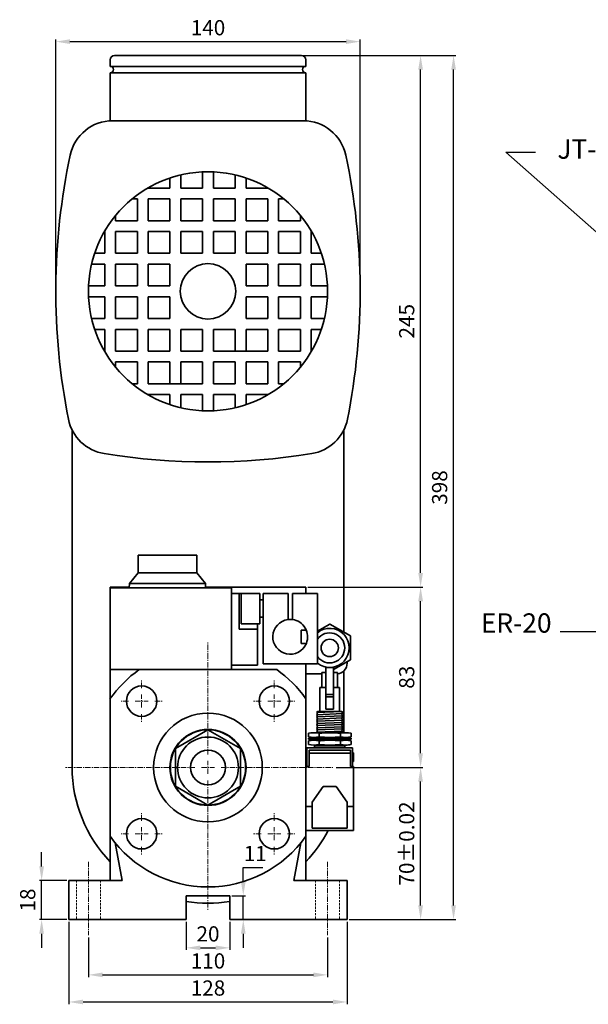
# Model space of a CAD drawing. Units: millimetres. Extents: x 5404 to 10381, y 2310 to 2834.
# Drawn here: x 9598 to 9860, y 2381 to 2834 of the extents above; entities that cross this region are included whole.
import ezdxf

# ---------------------------------------------------------------- set-up
doc = ezdxf.new("R2010")
doc.units = ezdxf.units.MM
doc.header["$MEASUREMENT"] = 0
doc.header["$PDMODE"] = 1
doc.linetypes.add('CENTERX2', pattern=[4, 2.5, -0.5, 0.5, -0.5])
doc.linetypes.add('DASHEDX2', pattern=[1.5, 1, -0.5])
doc.layers.get('Defpoints').update_dxf_attribs({"lineweight": 13})
for name, color, linetype, lineweight in [('中心', 6, 'CENTERX2', 13), ('圖層3', 7, 'Continuous', 13), ('外觀', 7, 'Continuous', 35), ('虛線', 7, 'DASHEDX2', 13)]:
    doc.layers.add(name, color=color, linetype=linetype, lineweight=lineweight)
doc.dimstyles.new('ISO-25', dxfattribs={"dimtxt": 7, "dimasz": 6.5, "dimexe": 1, "dimexo": 1, "dimgap": 2, "dimtad": 1, "dimtoh": 1, "dimdsep": 46, "dimtxsty": 'Standard', "dimcen": -3, "dimadec": 0, "dimazin": 0, "dimtfac": 1, "dimtmove": 0, "dimatfit": 3, "dimfxl": 1, "dimarcsym": 0})

# ---------------------------------------------------------------- blocks, each defined once
blk = doc.blocks.new('*D41')
at = {"layer": 'Defpoints', "color": 0, "transparency": 16777216}
for p in [(9754.9, 2823.42), (9614.9, 2710.5), (9754.9, 2708.55)]:
    blk.add_point(p, dxfattribs=at)
at = {"layer": '圖層3', "color": 0, "lineweight": -2, "transparency": 16777216}
for p, q in [((9614.9, 2711.5), (9614.9, 2824.42)), ((9621.4, 2823.42), (9748.4, 2823.42)), ((9754.9, 2709.55), (9754.9, 2824.42))]:
    blk.add_line(p, q, dxfattribs=at)
at = {"layer": '圖層3', "color": 0, "transparency": 16777216}
for points in [[(9621.4, 2824.5), (9621.4, 2822.34), (9614.9, 2823.42)], [(9748.4, 2824.5), (9748.4, 2822.34), (9754.9, 2823.42)]]:
    blk.add_solid(points, dxfattribs=at)
at = {"layer": '圖層3', "color": 0, "transparency": 16777216, "insert": (9684.9, 2828.92), "char_height": 7, "attachment_point": 5}
blk.add_mtext('140', dxfattribs=at)
blk = doc.blocks.new('*D42')
at = {"layer": 'Defpoints', "color": 0, "transparency": 16777216}
for p in [(9727.9, 2817.05), (9782.72, 2817.05), (9729.9, 2572.5)]:
    blk.add_point(p, dxfattribs=at)
at = {"layer": '圖層3', "color": 0, "lineweight": -2, "transparency": 16777216}
for p, q in [((9728.9, 2817.05), (9783.72, 2817.05)), ((9782.72, 2579), (9782.72, 2810.55)), ((9730.9, 2572.5), (9783.72, 2572.5))]:
    blk.add_line(p, q, dxfattribs=at)
at = {"layer": '圖層3', "color": 0, "transparency": 16777216}
for points in [[(9781.64, 2810.55), (9783.8, 2810.55), (9782.72, 2817.05)], [(9781.64, 2579), (9783.8, 2579), (9782.72, 2572.5)]]:
    blk.add_solid(points, dxfattribs=at)
at = {"layer": '圖層3', "color": 0, "transparency": 16777216, "insert": (9777.22, 2694.78), "char_height": 7, "attachment_point": 5, "rotation": 90}
blk.add_mtext('245', dxfattribs=at)
blk = doc.blocks.new('*D43')
at = {"layer": 'Defpoints', "color": 0, "transparency": 16777216}
for p in [(9629.9, 2412.31), (9739.9, 2412.31), (9739.9, 2394.08)]:
    blk.add_point(p, dxfattribs=at)
at = {"layer": '圖層3', "color": 0, "lineweight": -2, "transparency": 16777216}
for p, q in [((9629.9, 2411.31), (9629.9, 2393.08)), ((9739.9, 2411.31), (9739.9, 2393.08)), ((9636.4, 2394.08), (9733.4, 2394.08))]:
    blk.add_line(p, q, dxfattribs=at)
at = {"layer": '圖層3', "color": 0, "transparency": 16777216}
for points in [[(9636.4, 2395.17), (9636.4, 2393), (9629.9, 2394.08)], [(9733.4, 2395.17), (9733.4, 2393), (9739.9, 2394.08)]]:
    blk.add_solid(points, dxfattribs=at)
at = {"layer": '圖層3', "color": 0, "transparency": 16777216, "insert": (9684.9, 2399.58), "char_height": 7, "attachment_point": 5}
blk.add_mtext('110', dxfattribs=at)
blk = doc.blocks.new('*D44')
at = {"layer": 'Defpoints', "color": 0, "transparency": 16777216}
for p in [(9620.9, 2419.5), (9748.9, 2419.5), (9748.9, 2381.61)]:
    blk.add_point(p, dxfattribs=at)
at = {"layer": '圖層3', "color": 0, "lineweight": -2, "transparency": 16777216}
for p, q in [((9620.9, 2418.5), (9620.9, 2380.61)), ((9748.9, 2418.5), (9748.9, 2380.61)), ((9627.4, 2381.61), (9742.4, 2381.61))]:
    blk.add_line(p, q, dxfattribs=at)
at = {"layer": '圖層3', "color": 0, "transparency": 16777216}
for points in [[(9627.4, 2382.7), (9627.4, 2380.53), (9620.9, 2381.61)], [(9742.4, 2382.7), (9742.4, 2380.53), (9748.9, 2381.61)]]:
    blk.add_solid(points, dxfattribs=at)
at = {"layer": '圖層3', "color": 0, "transparency": 16777216, "insert": (9684.9, 2387.11), "char_height": 7, "attachment_point": 5}
blk.add_mtext('128', dxfattribs=at)
blk = doc.blocks.new('*D45')
at = {"layer": 'Defpoints', "color": 0, "transparency": 16777216}
for p in [(9674.9, 2419.5), (9694.9, 2419.5), (9694.9, 2406.52)]:
    blk.add_point(p, dxfattribs=at)
at = {"layer": '圖層3', "color": 0, "lineweight": -2, "transparency": 16777216}
for p, q in [((9674.9, 2418.5), (9674.9, 2405.52)), ((9694.9, 2418.5), (9694.9, 2405.52)), ((9681.4, 2406.52), (9688.4, 2406.52))]:
    blk.add_line(p, q, dxfattribs=at)
at = {"layer": '圖層3', "color": 0, "transparency": 16777216}
for points in [[(9681.4, 2407.6), (9681.4, 2405.43), (9674.9, 2406.52)], [(9688.4, 2407.6), (9688.4, 2405.43), (9694.9, 2406.52)]]:
    blk.add_solid(points, dxfattribs=at)
at = {"layer": '圖層3', "color": 0, "transparency": 16777216, "insert": (9684.9, 2412.02), "char_height": 7, "attachment_point": 5}
blk.add_mtext('20', dxfattribs=at)
blk = doc.blocks.new('*D46')
at = {"layer": 'Defpoints', "color": 0, "transparency": 16777216}
for p in [(9729.9, 2572.5), (9782.72, 2572.5), (9742.9, 2489.5)]:
    blk.add_point(p, dxfattribs=at)
at = {"layer": '圖層3', "color": 0, "lineweight": -2, "transparency": 16777216}
for p, q in [((9730.9, 2572.5), (9783.72, 2572.5)), ((9782.72, 2496), (9782.72, 2566)), ((9743.9, 2489.5), (9783.72, 2489.5))]:
    blk.add_line(p, q, dxfattribs=at)
at = {"layer": '圖層3', "color": 0, "transparency": 16777216}
for points in [[(9781.64, 2566), (9783.8, 2566), (9782.72, 2572.5)], [(9781.64, 2496), (9783.8, 2496), (9782.72, 2489.5)]]:
    blk.add_solid(points, dxfattribs=at)
at = {"layer": '圖層3', "color": 0, "transparency": 16777216, "insert": (9777.22, 2531), "char_height": 7, "attachment_point": 5, "rotation": 90}
blk.add_mtext('83', dxfattribs=at)
blk = doc.blocks.new('*D47')
at = {"layer": 'Defpoints', "color": 0, "transparency": 16777216}
for p in [(9608.36, 2437.5), (9620.9, 2437.5), (9620.9, 2419.5)]:
    blk.add_point(p, dxfattribs=at)
at = {"layer": '圖層3', "color": 0, "lineweight": -2, "transparency": 16777216}
for p, q in [((9608.36, 2444), (9608.36, 2450.5)), ((9619.9, 2437.5), (9607.36, 2437.5)), ((9608.36, 2419.5), (9608.36, 2437.5)), ((9619.9, 2419.5), (9607.36, 2419.5)), ((9608.36, 2413), (9608.36, 2406.5))]:
    blk.add_line(p, q, dxfattribs=at)
at = {"layer": '圖層3', "color": 0, "transparency": 16777216}
for points in [[(9607.27, 2444), (9609.44, 2444), (9608.36, 2437.5)], [(9607.27, 2413), (9609.44, 2413), (9608.36, 2419.5)]]:
    blk.add_solid(points, dxfattribs=at)
at = {"layer": '圖層3', "color": 0, "transparency": 16777216, "insert": (9602.86, 2428.5), "char_height": 7, "attachment_point": 5, "rotation": 90}
blk.add_mtext('18', dxfattribs=at)
blk = doc.blocks.new('*D48')
at = {"layer": 'Defpoints', "color": 0, "transparency": 16777216}
for p in [(9742.9, 2489.5), (9782.72, 2489.5), (9748.9, 2419.5)]:
    blk.add_point(p, dxfattribs=at)
at = {"layer": '圖層3', "color": 0, "lineweight": -2, "transparency": 16777216}
for p, q in [((9743.9, 2489.5), (9783.72, 2489.5)), ((9782.72, 2426), (9782.72, 2483)), ((9749.9, 2419.5), (9783.72, 2419.5))]:
    blk.add_line(p, q, dxfattribs=at)
at = {"layer": '圖層3', "color": 0, "transparency": 16777216}
for points in [[(9781.64, 2483), (9783.8, 2483), (9782.72, 2489.5)], [(9781.64, 2426), (9783.8, 2426), (9782.72, 2419.5)]]:
    blk.add_solid(points, dxfattribs=at)
at = {"layer": '圖層3', "color": 0, "transparency": 16777216, "insert": (9777.22, 2454.5), "char_height": 7, "attachment_point": 5, "rotation": 90}
blk.add_mtext('70%%p0.02', dxfattribs=at)
blk = doc.blocks.new('*D49')
at = {"layer": 'Defpoints', "color": 0, "transparency": 16777216}
for p in [(9694.9, 2430.5), (9701.14, 2430.5), (9694.9, 2419.5)]:
    blk.add_point(p, dxfattribs=at)
at = {"layer": '圖層3', "color": 0, "lineweight": -2, "transparency": 16777216}
for p, q in [((9701.14, 2437), (9701.14, 2443.5)), ((9701.14, 2443.5), (9710.14, 2443.5)), ((9695.9, 2430.5), (9702.14, 2430.5)), ((9701.14, 2419.5), (9701.14, 2430.5)), ((9695.9, 2419.5), (9702.14, 2419.5)), ((9701.14, 2413), (9701.14, 2406.5))]:
    blk.add_line(p, q, dxfattribs=at)
at = {"layer": '圖層3', "color": 0, "transparency": 16777216}
for points in [[(9700.05, 2437), (9702.22, 2437), (9701.14, 2430.5)], [(9700.05, 2413), (9702.22, 2413), (9701.14, 2419.5)]]:
    blk.add_solid(points, dxfattribs=at)
at = {"layer": '圖層3', "color": 0, "transparency": 16777216, "insert": (9706.64, 2449), "char_height": 7, "attachment_point": 5}
blk.add_mtext('11', dxfattribs=at)
blk = doc.blocks.new('*D50')
at = {"layer": 'Defpoints', "color": 0, "transparency": 16777216}
for p in [(9727.9, 2817.05), (9797.88, 2817.05), (9748.9, 2419.5)]:
    blk.add_point(p, dxfattribs=at)
at = {"layer": '圖層3', "color": 0, "lineweight": -2, "transparency": 16777216}
for p, q in [((9728.9, 2817.05), (9798.88, 2817.05)), ((9797.88, 2426), (9797.88, 2810.55)), ((9749.9, 2419.5), (9798.88, 2419.5))]:
    blk.add_line(p, q, dxfattribs=at)
at = {"layer": '圖層3', "color": 0, "transparency": 16777216}
for points in [[(9796.8, 2810.55), (9798.97, 2810.55), (9797.88, 2817.05)], [(9796.8, 2426), (9798.97, 2426), (9797.88, 2419.5)]]:
    blk.add_solid(points, dxfattribs=at)
at = {"layer": '圖層3', "color": 0, "transparency": 16777216, "insert": (9792.38, 2618.28), "char_height": 7, "attachment_point": 5, "rotation": 90}
blk.add_mtext('398', dxfattribs=at)

msp = doc.modelspace()

# ---------------------------------------------------------------- linework, layer by layer
at = {"layer": '中心'}
for p, q in [((9684.895, 2495.501), (9684.895, 2547.501)), ((9684.895, 2495.501), (9684.895, 2547.501)), ((9654.381, 2526.016), (9654.381, 2530.016)), ((9715.41, 2526.016), (9715.41, 2530.016)), ((9648.381, 2520.016), (9644.381, 2520.016)), ((9651.381, 2520.016), (9657.381, 2520.016)), ((9654.381, 2517.016), (9654.381, 2523.016)), ((9660.381, 2520.016), (9664.381, 2520.016)), ((9709.41, 2520.016), (9705.41, 2520.016)), ((9712.41, 2520.016), (9718.41, 2520.016)), ((9715.41, 2517.016), (9715.41, 2523.016)), ((9721.41, 2520.016), (9725.41, 2520.016)), ((9654.381, 2514.016), (9654.381, 2510.016)), ((9715.41, 2514.016), (9715.41, 2510.016)), ((9684.895, 2486.501), (9684.895, 2492.501)), ((9684.895, 2486.501), (9684.895, 2492.501)), ((9684.895, 2486.501), (9684.895, 2492.501)), ((9684.895, 2486.501), (9684.895, 2492.501)), ((9678.895, 2489.501), (9619.395, 2489.501)), ((9678.895, 2489.501), (9619.395, 2489.501)), ((9678.895, 2489.501), (9626.895, 2489.501)), ((9678.895, 2489.501), (9626.895, 2489.501)), ((9681.895, 2489.501), (9687.895, 2489.501)), ((9681.895, 2489.501), (9687.895, 2489.501)), ((9681.895, 2489.501), (9687.895, 2489.501)), ((9681.895, 2489.501), (9687.895, 2489.501)), ((9690.895, 2489.501), (9742.895, 2489.501)), ((9690.895, 2489.501), (9742.895, 2489.501)), ((9684.895, 2483.501), (9684.895, 2424.001)), ((9684.895, 2483.501), (9684.895, 2431.501)), ((9684.895, 2483.501), (9684.895, 2424.001)), ((9684.895, 2483.501), (9684.895, 2431.501)), ((9654.381, 2464.987), (9654.381, 2468.987)), ((9715.41, 2464.987), (9715.41, 2468.987)), ((9654.381, 2455.987), (9654.381, 2461.987)), ((9715.41, 2455.987), (9715.41, 2461.987)), ((9648.381, 2458.987), (9644.381, 2458.987)), ((9651.381, 2458.987), (9657.381, 2458.987)), ((9660.381, 2458.987), (9664.381, 2458.987)), ((9709.41, 2458.987), (9705.41, 2458.987)), ((9712.41, 2458.987), (9718.41, 2458.987)), ((9721.41, 2458.987), (9725.41, 2458.987)), ((9654.381, 2452.987), (9654.381, 2448.987)), ((9715.41, 2452.987), (9715.41, 2448.987)), ((9629.895, 2446.118), (9629.895, 2412.308)), ((9739.895, 2446.118), (9739.895, 2412.308))]:
    msp.add_line(p, q, dxfattribs=at)
at = {"layer": '外觀'}
for p, q in [((9639.895, 2812.053), (9639.895, 2815.053)), ((9727.895, 2817.053), (9641.895, 2817.053)), ((9729.895, 2812.053), (9729.895, 2815.053)), ((9729.895, 2812.053), (9639.895, 2812.053)), ((9729.895, 2809.053), (9639.895, 2809.053)), ((9639.895, 2787.053), (9639.895, 2809.053)), ((9729.895, 2787.053), (9729.895, 2809.053)), ((9728.716, 2787.053), (9641.075, 2787.053)), ((9682.395, 2756.053), (9682.395, 2763.496)), ((9687.395, 2756.053), (9687.395, 2763.496)), ((9667.395, 2756.053), (9667.395, 2760.695)), ((9672.395, 2756.053), (9672.395, 2762.114)), ((9697.395, 2756.053), (9697.395, 2762.114)), ((9702.395, 2756.053), (9702.395, 2760.695)), ((9657.169, 2756.053), (9667.395, 2756.053)), ((9657.395, 2756.053), (9657.395, 2756.184)), ((9672.395, 2756.053), (9682.395, 2756.053)), ((9687.395, 2756.053), (9697.395, 2756.053)), ((9702.395, 2756.053), (9712.622, 2756.053)), ((9712.395, 2756.053), (9712.395, 2756.184)), ((9712.395, 2756.053), (9712.395, 2756.184)), ((9712.395, 2756.053), (9712.395, 2756.184)), ((9649.985, 2751.053), (9652.395, 2751.053)), ((9652.395, 2741.053), (9652.395, 2751.053)), ((9657.395, 2751.053), (9667.395, 2751.053)), ((9657.395, 2741.053), (9657.395, 2751.053)), ((9667.395, 2741.053), (9667.395, 2751.053)), ((9672.395, 2751.053), (9682.395, 2751.053)), ((9672.395, 2741.053), (9672.395, 2751.053)), ((9682.395, 2741.053), (9682.395, 2751.053)), ((9687.395, 2751.053), (9697.395, 2751.053)), ((9687.395, 2741.053), (9687.395, 2751.053)), ((9697.395, 2741.053), (9697.395, 2751.053)), ((9702.395, 2751.053), (9712.395, 2751.053)), ((9702.395, 2741.053), (9702.395, 2751.053)), ((9712.395, 2741.053), (9712.395, 2751.053)), ((9712.395, 2741.053), (9712.395, 2751.053)), ((9712.395, 2741.053), (9712.395, 2751.053)), ((9717.395, 2751.053), (9719.806, 2751.053)), ((9717.395, 2741.053), (9717.395, 2751.053)), ((9642.395, 2741.053), (9642.395, 2743.464)), ((9642.395, 2741.053), (9652.395, 2741.053)), ((9657.395, 2741.053), (9667.395, 2741.053)), ((9672.395, 2741.053), (9682.395, 2741.053)), ((9687.395, 2741.053), (9697.395, 2741.053)), ((9702.395, 2741.053), (9712.395, 2741.053)), ((9717.395, 2741.053), (9727.395, 2741.053)), ((9727.395, 2741.053), (9727.395, 2743.464)), ((9637.264, 2736.053), (9637.395, 2736.053)), ((9637.395, 2726.053), (9637.395, 2736.279)), ((9642.395, 2736.053), (9652.395, 2736.053)), ((9642.395, 2726.053), (9642.395, 2736.053)), ((9652.395, 2726.053), (9652.395, 2736.053)), ((9657.395, 2736.053), (9667.395, 2736.053)), ((9657.395, 2726.053), (9657.395, 2736.053)), ((9667.395, 2726.053), (9667.395, 2736.053)), ((9672.395, 2736.053), (9682.395, 2736.053)), ((9672.395, 2726.053), (9672.395, 2736.053)), ((9682.395, 2726.053), (9682.395, 2736.053)), ((9687.395, 2726.053), (9687.395, 2736.053)), ((9687.395, 2736.053), (9697.395, 2736.053)), ((9697.395, 2726.053), (9697.395, 2736.053)), ((9702.395, 2736.053), (9712.395, 2736.053)), ((9702.395, 2726.053), (9702.395, 2736.053)), ((9712.395, 2726.053), (9712.395, 2736.053)), ((9712.395, 2726.053), (9712.395, 2736.053)), ((9712.395, 2726.053), (9712.395, 2736.053)), ((9717.395, 2736.053), (9727.395, 2736.053)), ((9717.395, 2726.053), (9717.395, 2736.053)), ((9727.395, 2726.053), (9727.395, 2736.053)), ((9732.395, 2726.053), (9732.395, 2736.279)), ((9732.395, 2736.053), (9732.527, 2736.053)), ((9632.754, 2726.053), (9637.395, 2726.053)), ((9642.395, 2726.053), (9652.395, 2726.053)), ((9657.395, 2726.053), (9667.395, 2726.053)), ((9672.395, 2726.053), (9682.395, 2726.053)), ((9687.395, 2726.053), (9697.395, 2726.053)), ((9702.395, 2726.053), (9712.395, 2726.053)), ((9717.395, 2726.053), (9727.395, 2726.053)), ((9732.395, 2726.053), (9737.037, 2726.053)), ((9631.335, 2721.053), (9637.395, 2721.053)), ((9637.395, 2711.053), (9637.395, 2721.053)), ((9642.395, 2721.053), (9652.395, 2721.053)), ((9642.395, 2711.053), (9642.395, 2721.053)), ((9652.395, 2711.053), (9652.395, 2721.053)), ((9657.395, 2721.053), (9667.395, 2721.053)), ((9657.395, 2711.053), (9657.395, 2721.053)), ((9667.395, 2711.053), (9667.395, 2721.053)), ((9702.395, 2721.053), (9712.395, 2721.053)), ((9702.395, 2711.053), (9702.395, 2721.053)), ((9712.395, 2711.053), (9712.395, 2721.053)), ((9712.395, 2711.053), (9712.395, 2721.053)), ((9712.395, 2711.053), (9712.395, 2721.053)), ((9717.395, 2721.053), (9727.395, 2721.053)), ((9717.395, 2711.053), (9717.395, 2721.053)), ((9727.395, 2711.053), (9727.395, 2721.053)), ((9732.395, 2711.053), (9732.395, 2721.053)), ((9732.395, 2721.053), (9738.456, 2721.053)), ((9629.895, 2711.053), (9637.395, 2711.053)), ((9642.395, 2711.053), (9652.395, 2711.053)), ((9657.395, 2711.053), (9667.395, 2711.053)), ((9702.395, 2711.053), (9712.395, 2711.053)), ((9717.395, 2711.053), (9727.395, 2711.053)), ((9732.395, 2711.053), (9739.838, 2711.053)), ((9629.895, 2706.053), (9637.395, 2706.053)), ((9637.395, 2696.053), (9637.395, 2706.053)), ((9642.395, 2706.053), (9652.395, 2706.053)), ((9642.395, 2696.053), (9642.395, 2706.053)), ((9652.395, 2696.053), (9652.395, 2706.053)), ((9657.395, 2706.053), (9667.395, 2706.053)), ((9657.395, 2696.053), (9657.395, 2706.053)), ((9667.395, 2696.053), (9667.395, 2706.053)), ((9702.395, 2706.053), (9712.395, 2706.053)), ((9702.395, 2696.053), (9702.395, 2706.053)), ((9712.395, 2696.053), (9712.395, 2706.053)), ((9712.395, 2696.053), (9712.395, 2706.053)), ((9712.395, 2696.053), (9712.395, 2706.053)), ((9717.395, 2706.053), (9727.395, 2706.053)), ((9717.395, 2696.053), (9717.395, 2706.053)), ((9727.395, 2696.053), (9727.395, 2706.053)), ((9732.395, 2696.053), (9732.395, 2706.053)), ((9732.395, 2706.053), (9739.838, 2706.053)), ((9631.335, 2696.053), (9637.395, 2696.053)), ((9631.335, 2696.053), (9637.395, 2696.053)), ((9631.335, 2696.053), (9637.395, 2696.053)), ((9642.395, 2696.053), (9652.395, 2696.053)), ((9642.395, 2696.053), (9652.395, 2696.053)), ((9642.395, 2696.053), (9652.395, 2696.053)), ((9657.395, 2696.053), (9667.395, 2696.053)), ((9657.395, 2696.053), (9667.395, 2696.053)), ((9657.395, 2696.053), (9667.395, 2696.053)), ((9702.395, 2696.053), (9712.395, 2696.053)), ((9702.395, 2696.053), (9712.395, 2696.053)), ((9702.395, 2696.053), (9712.395, 2696.053)), ((9717.395, 2696.053), (9727.395, 2696.053)), ((9717.395, 2696.053), (9727.395, 2696.053)), ((9717.395, 2696.053), (9727.395, 2696.053)), ((9732.395, 2696.053), (9738.456, 2696.053)), ((9732.395, 2696.053), (9738.456, 2696.053)), ((9732.395, 2696.053), (9738.456, 2696.053)), ((9632.754, 2691.053), (9637.395, 2691.053)), ((9637.395, 2680.827), (9637.395, 2691.053)), ((9642.395, 2691.053), (9652.395, 2691.053)), ((9642.395, 2681.053), (9642.395, 2691.053)), ((9652.395, 2681.053), (9652.395, 2691.053)), ((9657.395, 2691.053), (9667.395, 2691.053)), ((9657.395, 2681.053), (9657.395, 2691.053)), ((9667.395, 2681.053), (9667.395, 2691.053)), ((9672.395, 2691.053), (9682.395, 2691.053)), ((9672.395, 2681.053), (9672.395, 2691.053)), ((9682.395, 2681.053), (9682.395, 2691.053)), ((9687.395, 2691.053), (9697.395, 2691.053)), ((9687.395, 2681.053), (9687.395, 2691.053)), ((9697.395, 2681.053), (9697.395, 2691.053)), ((9702.395, 2691.053), (9712.395, 2691.053)), ((9702.395, 2681.053), (9702.395, 2691.053)), ((9712.395, 2681.053), (9712.395, 2691.053)), ((9712.395, 2681.053), (9712.395, 2691.053)), ((9712.395, 2681.053), (9712.395, 2691.053)), ((9717.395, 2691.053), (9727.395, 2691.053)), ((9717.395, 2681.053), (9717.395, 2691.053)), ((9727.395, 2681.053), (9727.395, 2691.053)), ((9732.395, 2680.827), (9732.395, 2691.053)), ((9732.395, 2691.053), (9737.037, 2691.053)), ((9637.264, 2681.053), (9637.395, 2681.053)), ((9642.395, 2681.053), (9652.395, 2681.053)), ((9657.395, 2681.053), (9667.395, 2681.053)), ((9672.395, 2681.053), (9682.395, 2681.053)), ((9687.395, 2681.053), (9712.395, 2681.053)), ((9717.395, 2681.053), (9727.395, 2681.053)), ((9732.395, 2681.053), (9732.527, 2681.053)), ((9642.395, 2673.642), (9642.395, 2676.053)), ((9642.395, 2676.053), (9652.395, 2676.053)), ((9652.395, 2666.053), (9652.395, 2676.053)), ((9657.395, 2676.053), (9667.395, 2676.053)), ((9657.395, 2666.053), (9657.395, 2676.053)), ((9667.395, 2666.053), (9667.395, 2676.053)), ((9672.395, 2666.053), (9672.395, 2676.053)), ((9672.395, 2676.053), (9682.395, 2676.053)), ((9682.395, 2666.053), (9682.395, 2676.053)), ((9687.395, 2666.053), (9687.395, 2676.053)), ((9687.395, 2676.053), (9697.395, 2676.053)), ((9697.395, 2666.053), (9697.395, 2676.053)), ((9702.395, 2676.053), (9712.395, 2676.053)), ((9702.395, 2666.053), (9702.395, 2676.053)), ((9712.395, 2666.053), (9712.395, 2676.053)), ((9712.395, 2666.053), (9712.395, 2676.053)), ((9712.395, 2666.053), (9712.395, 2676.053)), ((9717.395, 2666.053), (9717.395, 2676.053)), ((9717.395, 2676.053), (9727.395, 2676.053)), ((9727.395, 2673.642), (9727.395, 2676.053)), ((9649.985, 2666.053), (9652.395, 2666.053)), ((9657.395, 2666.053), (9682.395, 2666.053)), ((9687.395, 2666.053), (9697.395, 2666.053)), ((9702.395, 2666.053), (9712.395, 2666.053)), ((9717.395, 2666.053), (9719.806, 2666.053)), ((9657.169, 2661.053), (9667.395, 2661.053)), ((9657.395, 2660.922), (9657.395, 2661.053)), ((9667.395, 2656.411), (9667.395, 2661.053)), ((9672.395, 2654.992), (9672.395, 2661.053)), ((9672.395, 2661.053), (9682.395, 2661.053)), ((9682.395, 2653.61), (9682.395, 2661.053)), ((9687.395, 2653.61), (9687.395, 2661.053)), ((9687.395, 2661.053), (9697.395, 2661.053)), ((9697.395, 2654.992), (9697.395, 2661.053)), ((9702.395, 2661.053), (9712.622, 2661.053)), ((9702.395, 2656.411), (9702.395, 2661.053)), ((9712.395, 2660.922), (9712.395, 2661.053)), ((9712.395, 2660.922), (9712.395, 2661.053)), ((9712.395, 2660.922), (9712.395, 2661.053)), ((9622.395, 2644.783), (9622.395, 2579.891)), ((9747.395, 2644.783), (9747.395, 2579.891)), ((9652.73, 2587.094), (9679.73, 2587.094)), ((9652.73, 2587.094), (9652.73, 2579.094)), ((9679.73, 2587.094), (9679.73, 2579.094)), ((9622.395, 2579.891), (9622.395, 2489.501)), ((9648.73, 2574.094), (9652.73, 2579.094)), ((9652.73, 2579.094), (9679.73, 2579.094)), ((9683.73, 2574.094), (9679.73, 2579.094)), ((9747.395, 2579.891), (9747.395, 2551.718)), ((9648.73, 2574.094), (9648.703, 2572.094)), ((9648.73, 2574.094), (9683.73, 2574.094)), ((9683.73, 2574.094), (9683.73, 2572.094)), ((9639.895, 2572.501), (9639.895, 2467.501)), ((9639.895, 2572.501), (9648.709, 2572.501)), ((9639.895, 2572.094), (9695.73, 2572.094)), ((9639.895, 2572.094), (9648.703, 2572.094)), ((9695.73, 2572.094), (9647.73, 2572.094)), ((9683.73, 2572.501), (9729.895, 2572.501)), ((9683.73, 2572.094), (9695.73, 2572.094)), ((9695.73, 2572.094), (9695.73, 2534.501)), ((9695.73, 2572.094), (9695.73, 2534.501)), ((9695.73, 2572.094), (9695.73, 2534.501)), ((9695.73, 2572.094), (9695.73, 2564.97)), ((9707.73, 2569.594), (9695.73, 2569.594)), ((9695.73, 2569.594), (9708.73, 2569.594)), ((9699.23, 2569.594), (9699.23, 2553.094)), ((9700.23, 2569.594), (9700.23, 2555.594)), ((9708.73, 2569.594), (9708.73, 2555.594)), ((9710.23, 2569.594), (9710.23, 2537.094)), ((9710.23, 2569.594), (9721.73, 2569.594)), ((9710.23, 2569.594), (9710.23, 2555.594)), ((9721.73, 2557.531), (9721.73, 2569.594)), ((9723.73, 2569.594), (9735.23, 2569.594)), ((9723.73, 2557.531), (9723.73, 2569.594)), ((9729.895, 2572.501), (9729.895, 2569.594)), ((9735.23, 2569.594), (9735.23, 2537.094)), ((9708.73, 2566.594), (9710.23, 2566.594)), ((9700.23, 2555.594), (9708.73, 2555.594)), ((9707.73, 2555.594), (9707.73, 2536.594)), ((9707.73, 2555.594), (9707.73, 2536.594)), ((9708.73, 2558.594), (9710.23, 2558.594)), ((9707.73, 2553.094), (9699.23, 2553.094)), ((9727.73, 2552.594), (9727.73, 2546.594)), ((9730.146, 2552.594), (9727.73, 2552.594)), ((9730.146, 2546.594), (9727.73, 2546.594)), ((9710.23, 2537.094), (9735.23, 2537.094)), ((9729.895, 2537.094), (9729.895, 2467.501)), ((9716.518, 2534.501), (9639.895, 2534.501)), ((9716.518, 2534.501), (9653.272, 2534.501)), ((9707.73, 2536.594), (9695.73, 2536.594)), ((9695.73, 2536.594), (9707.73, 2536.594)), ((9737.323, 2533.251), (9737.323, 2526.251)), ((9739.095, 2533.251), (9737.323, 2533.251)), ((9739.095, 2535.501), (9742.695, 2535.501)), ((9739.095, 2516.251), (9739.095, 2535.501)), ((9742.695, 2516.251), (9742.695, 2535.501)), ((9744.467, 2533.251), (9742.695, 2533.251)), ((9744.467, 2533.251), (9744.467, 2526.251)), ((9747.395, 2533.931), (9747.395, 2505.501)), ((9747.395, 2533.931), (9747.395, 2532.501)), ((9639.895, 2524.501), (9639.895, 2437.501)), ((9729.895, 2524.501), (9729.895, 2437.501)), ((9739.095, 2526.251), (9736.313, 2526.251)), ((9736.313, 2526.251), (9736.313, 2515.251)), ((9745.478, 2526.251), (9742.695, 2526.251)), ((9745.478, 2526.251), (9745.478, 2515.251)), ((9639.895, 2521.124), (9639.895, 2457.879)), ((9729.895, 2521.124), (9729.895, 2457.879)), ((9739.095, 2523.001), (9742.695, 2523.001)), ((9739.095, 2522.001), (9742.695, 2522.001)), ((9735.395, 2515.251), (9734.895, 2514.751)), ((9746.434, 2515.232), (9734.895, 2514.751)), ((9734.895, 2514.751), (9735.395, 2514.251)), ((9746.895, 2514.251), (9734.895, 2513.751)), ((9735.395, 2514.251), (9734.895, 2513.751)), ((9746.395, 2515.251), (9735.395, 2515.251)), ((9742.695, 2516.251), (9739.095, 2516.251)), ((9746.395, 2515.251), (9746.895, 2515.001)), ((9746.895, 2515.001), (9746.395, 2514.751)), ((9746.395, 2514.751), (9746.895, 2514.251)), ((9746.895, 2514.251), (9746.395, 2513.751)), ((9734.895, 2513.751), (9735.395, 2513.251)), ((9734.895, 2513.751), (9735.395, 2513.251)), ((9735.395, 2513.251), (9734.895, 2512.751)), ((9746.895, 2513.251), (9734.895, 2512.751)), ((9735.395, 2513.251), (9734.895, 2512.751)), ((9746.895, 2513.251), (9734.895, 2512.751)), ((9734.895, 2512.751), (9746.895, 2513.251)), ((9735.395, 2513.251), (9734.895, 2512.751)), ((9734.895, 2512.751), (9735.395, 2512.251)), ((9734.895, 2512.751), (9735.395, 2512.251)), ((9734.895, 2512.751), (9735.395, 2512.251)), ((9734.895, 2512.751), (9735.395, 2512.251)), ((9735.395, 2512.251), (9734.895, 2511.751)), ((9746.895, 2512.251), (9734.895, 2511.751)), ((9735.395, 2512.251), (9734.895, 2511.751)), ((9735.395, 2512.251), (9734.895, 2511.751)), ((9734.895, 2511.751), (9746.895, 2512.251)), ((9746.895, 2512.251), (9734.895, 2511.751)), ((9735.395, 2512.251), (9734.895, 2511.751)), ((9734.895, 2511.751), (9746.895, 2512.251)), ((9735.395, 2512.251), (9734.895, 2511.751)), ((9734.895, 2511.751), (9735.395, 2511.251)), ((9734.895, 2511.751), (9735.395, 2511.251)), ((9734.895, 2511.751), (9735.395, 2511.251)), ((9734.895, 2511.751), (9735.395, 2511.251)), ((9734.895, 2511.751), (9735.395, 2511.251)), ((9735.395, 2511.251), (9734.895, 2510.751)), ((9746.895, 2511.251), (9734.895, 2510.751)), ((9735.395, 2511.251), (9734.895, 2510.751)), ((9735.395, 2511.251), (9734.895, 2510.751)), ((9734.895, 2510.751), (9746.895, 2511.251)), ((9746.895, 2511.251), (9734.895, 2510.751)), ((9735.395, 2511.251), (9734.895, 2510.751)), ((9735.395, 2511.251), (9734.895, 2510.751)), ((9734.895, 2510.751), (9746.895, 2511.251)), ((9735.395, 2511.251), (9734.895, 2510.751)), ((9734.895, 2510.751), (9735.395, 2510.251)), ((9734.895, 2510.751), (9735.395, 2510.251)), ((9734.895, 2510.751), (9735.395, 2510.251)), ((9734.895, 2510.751), (9735.395, 2510.251)), ((9734.895, 2510.751), (9735.395, 2510.251)), ((9735.395, 2510.251), (9734.895, 2509.751)), ((9746.895, 2510.251), (9734.895, 2509.751)), ((9735.395, 2510.251), (9734.895, 2509.751)), ((9735.395, 2510.251), (9734.895, 2509.751)), ((9734.895, 2509.751), (9746.895, 2510.251)), ((9746.895, 2510.251), (9734.895, 2509.751)), ((9735.395, 2510.251), (9734.895, 2509.751)), ((9735.395, 2510.251), (9734.895, 2509.751)), ((9734.895, 2509.751), (9746.895, 2510.251)), ((9735.395, 2510.251), (9734.895, 2509.751)), ((9734.895, 2509.751), (9735.395, 2509.251)), ((9734.895, 2509.751), (9735.395, 2509.251)), ((9734.895, 2509.751), (9735.395, 2509.251)), ((9734.895, 2509.751), (9735.395, 2509.251)), ((9734.895, 2509.751), (9735.395, 2509.251)), ((9746.395, 2513.751), (9746.895, 2513.251)), ((9746.395, 2513.751), (9746.895, 2513.251)), ((9746.395, 2513.751), (9746.895, 2513.251)), ((9746.895, 2513.251), (9746.395, 2512.751)), ((9746.895, 2513.251), (9746.395, 2512.751)), ((9746.895, 2513.251), (9746.395, 2512.751)), ((9746.395, 2512.751), (9746.895, 2512.251)), ((9746.395, 2512.751), (9746.895, 2512.251)), ((9746.395, 2512.751), (9746.895, 2512.251)), ((9746.395, 2512.751), (9746.895, 2512.251)), ((9746.395, 2512.751), (9746.895, 2512.251)), ((9746.895, 2512.251), (9746.395, 2511.751)), ((9746.895, 2512.251), (9746.395, 2511.751)), ((9746.895, 2512.251), (9746.395, 2511.751)), ((9746.895, 2512.251), (9746.395, 2511.751)), ((9746.395, 2511.751), (9746.895, 2511.251)), ((9746.395, 2511.751), (9746.895, 2511.251)), ((9746.395, 2511.751), (9746.895, 2511.251)), ((9746.395, 2511.751), (9746.895, 2511.251)), ((9746.395, 2511.751), (9746.895, 2511.251)), ((9746.895, 2511.251), (9746.395, 2510.751)), ((9746.895, 2511.251), (9746.395, 2510.751)), ((9746.895, 2511.251), (9746.395, 2510.751)), ((9746.895, 2511.251), (9746.395, 2510.751)), ((9746.395, 2510.751), (9746.895, 2510.251)), ((9746.395, 2510.751), (9746.895, 2510.251)), ((9746.395, 2510.751), (9746.895, 2510.251)), ((9746.395, 2510.751), (9746.895, 2510.251)), ((9746.395, 2510.751), (9746.895, 2510.251)), ((9746.895, 2510.251), (9746.395, 2509.751)), ((9746.895, 2510.251), (9746.395, 2509.751)), ((9746.895, 2510.251), (9746.395, 2509.751)), ((9746.895, 2510.251), (9746.395, 2509.751)), ((9746.395, 2509.751), (9746.895, 2509.251)), ((9746.395, 2509.751), (9746.895, 2509.251)), ((9746.395, 2509.751), (9746.895, 2509.251)), ((9746.395, 2509.751), (9746.895, 2509.251)), ((9731.08, 2505.201), (9731.08, 2503.601)), ((9733.534, 2505.501), (9748.256, 2505.501)), ((9733.534, 2505.501), (9734.895, 2505.501)), ((9733.534, 2505.501), (9735.988, 2505.501)), ((9733.534, 2505.501), (9735.988, 2505.501)), ((9735.395, 2509.251), (9734.895, 2508.751)), ((9735.395, 2509.251), (9734.895, 2508.751)), ((9734.895, 2508.751), (9746.895, 2509.251)), ((9746.895, 2509.251), (9734.895, 2508.751)), ((9735.395, 2509.251), (9734.895, 2508.751)), ((9735.395, 2509.251), (9734.895, 2508.751)), ((9734.895, 2508.751), (9746.895, 2509.251)), ((9735.395, 2509.251), (9734.895, 2508.751)), ((9734.895, 2508.751), (9735.395, 2508.251)), ((9734.895, 2508.751), (9735.395, 2508.251)), ((9734.895, 2508.751), (9735.395, 2508.251)), ((9734.895, 2508.751), (9735.395, 2508.251)), ((9734.895, 2508.751), (9735.395, 2508.251)), ((9734.895, 2508.751), (9735.395, 2508.251)), ((9734.895, 2508.751), (9735.395, 2508.251)), ((9734.895, 2508.751), (9735.395, 2508.251)), ((9735.395, 2508.251), (9734.895, 2507.751)), ((9734.895, 2507.751), (9746.895, 2508.251)), ((9735.395, 2508.251), (9734.895, 2507.751)), ((9735.395, 2508.251), (9734.895, 2507.751)), ((9746.895, 2508.251), (9734.895, 2507.751)), ((9734.895, 2507.751), (9746.895, 2508.251)), ((9735.395, 2508.251), (9734.895, 2507.751)), ((9735.395, 2508.251), (9734.895, 2507.751)), ((9746.895, 2508.251), (9734.895, 2507.751)), ((9735.395, 2508.251), (9734.895, 2507.751)), ((9735.395, 2508.251), (9734.895, 2507.751)), ((9735.395, 2508.251), (9734.895, 2507.751)), ((9734.895, 2507.751), (9746.895, 2508.251)), ((9735.395, 2508.251), (9734.895, 2507.751)), ((9734.895, 2507.751), (9735.395, 2507.251)), ((9734.895, 2507.751), (9735.395, 2507.251)), ((9734.895, 2507.751), (9735.395, 2507.251)), ((9734.895, 2507.751), (9735.395, 2507.251)), ((9734.895, 2507.751), (9735.395, 2507.251)), ((9734.895, 2507.751), (9735.395, 2507.251)), ((9735.395, 2507.251), (9734.895, 2506.751)), ((9734.895, 2506.751), (9746.895, 2507.251)), ((9735.395, 2507.251), (9734.895, 2506.751)), ((9735.395, 2507.251), (9734.895, 2506.751)), ((9746.895, 2507.251), (9734.895, 2506.751)), ((9734.895, 2506.751), (9746.895, 2507.251)), ((9735.395, 2507.251), (9734.895, 2506.751)), ((9735.395, 2507.251), (9734.895, 2506.751)), ((9746.895, 2507.251), (9734.895, 2506.751)), ((9735.395, 2507.251), (9734.895, 2506.751)), ((9734.895, 2506.751), (9735.395, 2506.251)), ((9734.895, 2506.751), (9735.395, 2506.251)), ((9734.895, 2506.751), (9735.395, 2506.251)), ((9734.895, 2506.751), (9735.395, 2506.251)), ((9734.895, 2506.751), (9735.395, 2506.251)), ((9735.395, 2506.251), (9734.895, 2505.751)), ((9734.895, 2505.751), (9746.895, 2506.251)), ((9735.395, 2506.251), (9734.895, 2505.751)), ((9735.395, 2506.251), (9734.895, 2505.751)), ((9746.895, 2506.251), (9734.895, 2505.751)), ((9734.895, 2505.751), (9746.895, 2506.251)), ((9735.395, 2506.251), (9734.895, 2505.751)), ((9735.395, 2506.251), (9734.895, 2505.751)), ((9734.895, 2505.751), (9735.145, 2505.501)), ((9734.895, 2505.751), (9735.145, 2505.501)), ((9734.895, 2505.751), (9735.145, 2505.501)), ((9735.988, 2503.601), (9735.988, 2505.201)), ((9735.988, 2505.201), (9735.988, 2503.601)), ((9745.803, 2505.201), (9745.803, 2503.601)), ((9746.895, 2509.251), (9746.395, 2508.751)), ((9746.895, 2509.251), (9746.395, 2508.751)), ((9746.895, 2509.251), (9746.395, 2508.751)), ((9746.395, 2508.751), (9746.895, 2508.251)), ((9746.395, 2508.751), (9746.895, 2508.251)), ((9746.395, 2508.751), (9746.895, 2508.251)), ((9746.395, 2508.751), (9746.895, 2508.251)), ((9746.395, 2508.751), (9746.895, 2508.251)), ((9746.395, 2508.751), (9746.895, 2508.251)), ((9746.395, 2508.751), (9746.895, 2508.251)), ((9746.895, 2508.251), (9746.395, 2507.751)), ((9746.895, 2508.251), (9746.395, 2507.751)), ((9746.895, 2508.251), (9746.395, 2507.751)), ((9746.895, 2508.251), (9746.395, 2507.751)), ((9746.895, 2508.251), (9746.395, 2507.751)), ((9746.395, 2507.751), (9746.895, 2507.251)), ((9746.395, 2507.751), (9746.895, 2507.251)), ((9746.395, 2507.751), (9746.895, 2507.251)), ((9746.395, 2507.751), (9746.895, 2507.251)), ((9746.395, 2507.751), (9746.895, 2507.251)), ((9746.895, 2507.251), (9746.395, 2506.751)), ((9746.895, 2507.251), (9746.395, 2506.751)), ((9746.895, 2507.251), (9746.395, 2506.751)), ((9746.895, 2507.251), (9746.395, 2506.751)), ((9746.395, 2506.751), (9746.895, 2506.251)), ((9746.395, 2506.751), (9746.895, 2506.251)), ((9746.395, 2506.751), (9746.895, 2506.251)), ((9746.395, 2506.751), (9746.895, 2506.251)), ((9746.895, 2506.251), (9746.395, 2505.751)), ((9746.895, 2506.251), (9746.395, 2505.751)), ((9746.895, 2506.251), (9746.395, 2505.751)), ((9746.395, 2505.751), (9746.645, 2505.501)), ((9746.395, 2505.751), (9746.645, 2505.501)), ((9750.71, 2505.201), (9750.71, 2503.601)), ((9750.71, 2503.001), (9731.08, 2503.001)), ((9731.08, 2503.001), (9731.08, 2502.501)), ((9750.71, 2502.501), (9731.08, 2502.501)), ((9731.08, 2501.701), (9731.08, 2500.101)), ((9731.08, 2501.701), (9731.08, 2500.101)), ((9733.534, 2503.301), (9748.256, 2503.301)), ((9733.534, 2503.301), (9736.409, 2503.301)), ((9736.409, 2503.301), (9733.534, 2503.301)), ((9733.534, 2502.001), (9748.256, 2502.001)), ((9733.534, 2502.001), (9734.895, 2502.001)), ((9733.534, 2502.001), (9735.988, 2502.001)), ((9733.534, 2502.001), (9735.988, 2502.001)), ((9733.534, 2502.001), (9737.409, 2502.001)), ((9735.988, 2501.701), (9735.988, 2500.101)), ((9735.988, 2500.101), (9735.988, 2501.701)), ((9735.988, 2501.701), (9735.988, 2500.101)), ((9745.803, 2503.601), (9745.803, 2504.105)), ((9745.803, 2501.701), (9745.803, 2500.101)), ((9745.803, 2501.701), (9745.803, 2501.698)), ((9745.803, 2500.101), (9745.803, 2500.605)), ((9750.71, 2502.501), (9747.409, 2502.501)), ((9747.409, 2502.001), (9748.256, 2502.001)), ((9750.71, 2503.001), (9748.409, 2503.001)), ((9750.71, 2503.001), (9750.71, 2502.501)), ((9750.71, 2501.701), (9750.71, 2500.101)), ((9750.71, 2501.701), (9750.71, 2500.101)), ((9730.395, 2496.251), (9729.895, 2496.251)), ((9729.895, 2492.251), (9729.895, 2496.251)), ((9747.895, 2498.501), (9730.395, 2498.501)), ((9730.395, 2498.501), (9730.395, 2490.001)), ((9750.395, 2497.501), (9731.395, 2497.501)), ((9731.395, 2497.501), (9731.395, 2490.001)), ((9750.395, 2496.001), (9731.395, 2496.001)), ((9733.534, 2499.801), (9748.256, 2499.801)), ((9736.409, 2499.801), (9733.534, 2499.801)), ((9733.534, 2499.801), (9736.409, 2499.801)), ((9733.895, 2498.501), (9733.895, 2499.501)), ((9747.895, 2499.501), (9733.895, 2499.501)), ((9751.395, 2498.501), (9733.895, 2498.501)), ((9745.382, 2499.501), (9747.895, 2499.501)), ((9750.395, 2496.001), (9747.409, 2496.001)), ((9750.395, 2497.501), (9747.811, 2497.501)), ((9747.895, 2498.501), (9747.895, 2499.501)), ((9750.395, 2497.501), (9750.395, 2490.001)), ((9751.395, 2498.501), (9751.395, 2490.001)), ((9751.895, 2496.251), (9751.395, 2496.251)), ((9751.895, 2492.251), (9751.895, 2496.251)), ((9730.395, 2492.251), (9729.895, 2492.251)), ((9751.895, 2492.251), (9751.395, 2492.251)), ((9729.895, 2460.501), (9729.895, 2490.001)), ((9731.395, 2490.001), (9729.895, 2490.001)), ((9729.895, 2490.001), (9731.395, 2490.001)), ((9751.895, 2490.001), (9750.395, 2490.001)), ((9750.395, 2490.001), (9751.895, 2490.001)), ((9751.895, 2460.501), (9751.895, 2490.001)), ((9737.884, 2480.758), (9732.895, 2473.501)), ((9737.884, 2480.758), (9743.907, 2480.758)), ((9743.907, 2480.758), (9748.895, 2473.501)), ((9732.895, 2471.501), (9732.895, 2473.501)), ((9748.895, 2471.501), (9748.895, 2473.501)), ((9732.895, 2471.501), (9729.895, 2471.501)), ((9732.895, 2471.501), (9732.895, 2461.501)), ((9748.895, 2471.501), (9748.895, 2461.501)), ((9751.895, 2471.501), (9748.895, 2471.501)), ((9751.895, 2471.501), (9749.645, 2471.501)), ((9751.895, 2460.501), (9729.895, 2460.501)), ((9748.895, 2461.501), (9732.895, 2461.501)), ((9642.224, 2454.801), (9645.395, 2437.501)), ((9727.567, 2454.801), (9724.395, 2437.501)), ((9620.895, 2437.501), (9645.395, 2437.501)), ((9620.895, 2437.501), (9620.895, 2419.501)), ((9724.395, 2437.501), (9748.895, 2437.501)), ((9748.895, 2437.501), (9748.895, 2419.501)), ((9674.895, 2430.501), (9694.895, 2430.501)), ((9674.895, 2430.501), (9674.895, 2419.501)), ((9694.895, 2430.501), (9694.895, 2419.501)), ((9620.895, 2419.501), (9674.895, 2419.501)), ((9694.895, 2419.501), (9748.895, 2419.501))]:
    msp.add_line(p, q, dxfattribs=at)
for points in [[(9742.695, 2534.571), (9750.395, 2539.017), (9750.395, 2549.986), (9740.895, 2555.471), (9735.23, 2552.2)], [(9729.895, 2532.501), (9737.323, 2532.501)]]:
    msp.add_lwpolyline(points, dxfattribs=at)
msp.add_lwpolyline([(9744.467, 2532.534, 0.3810115), (9748.895, 2537.501), (9748.895, 2538.151)], format="xyb", dxfattribs=at)
msp.add_lwpolyline([(9684.895, 2506.822), (9669.895, 2498.162), (9669.895, 2480.841), (9684.895, 2472.181), (9699.895, 2480.841), (9699.895, 2498.162)], close=True, dxfattribs=at)
for centre, radius in [((9684.895, 2708.553), 55), ((9684.895, 2708.553), 12.748), ((9740.895, 2544.501), 4), ((9654.381, 2520.016), 7), ((9715.41, 2520.016), 7), ((9684.895, 2489.501), 25), ((9684.895, 2489.501), 17.5), ((9684.895, 2489.501), 17.321), ((9684.895, 2489.501), 14), ((9684.895, 2489.501), 14), ((9684.895, 2489.501), 8), ((9654.381, 2458.987), 7), ((9715.41, 2458.987), 7)]:
    msp.add_circle(centre, radius, dxfattribs=at)
for centre, radius, start, end in [((9641.895, 2815.053), 2, 90, 180), ((9727.895, 2815.053), 2, 0, 90), ((9639.895, 2810.553), 1.5, 270, 90), ((9729.895, 2810.553), 1.5, 90, 270), ((9641.075, 2767.053), 20, 90, 167.94043), ((9728.716, 2767.053), 20, 12.05957, 90), ((9914.895, 2708.553), 300, 167.94043, 191.31395), ((9454.895, 2708.553), 300, 348.68605, 12.05957), ((9640.337, 2653.621), 20, 191.31395, 260.84311), ((9729.454, 2653.621), 20, 279.15689, 348.68605), ((9684.895, 2930.053), 300, 260.84311, 279.15689), ((9722.73, 2549.594), 8, 97.18076, 337.97569), ((9722.73, 2549.594), 8, 82.81924, 97.18076), ((9722.73, 2549.594), 8, 337.97569, 82.81924), ((9740.895, 2544.501), 9, 230.98577, 129.01423), ((9740.895, 2544.501), 6.918, 215.01785, 144.98215), ((9684.895, 2489.501), 55, 125.0968, 145.05937), ((9684.895, 2489.501), 55, 35.0968, 54.9032), ((9733.534, 2495.317), 10.185, 76.05895, 103.94105), ((9740.895, 2465.213), 40.289, 90, 96.99641), ((9740.895, 2465.213), 40.289, 83.00359, 90), ((9748.256, 2495.317), 10.185, 76.05895, 103.94105), ((9733.534, 2513.486), 10.185, 256.05895, 283.94105), ((9733.534, 2513.486), 10.185, 256.05895, 283.94105), ((9733.534, 2491.817), 10.185, 76.05895, 103.94105), ((9733.534, 2491.817), 10.185, 76.05895, 103.94105), ((9740.895, 2543.59), 40.289, 263.00359, 270), ((9740.895, 2543.59), 40.289, 263.00359, 263.60642), ((9740.895, 2461.713), 40.289, 90, 96.99641), ((9740.895, 2461.713), 40.289, 94.9644, 96.99641), ((9740.895, 2543.59), 40.289, 270, 276.99641), ((9740.895, 2461.713), 40.289, 83.00359, 90), ((9748.256, 2513.486), 10.185, 256.05895, 283.94105), ((9748.256, 2491.817), 10.185, 76.05895, 103.94105), ((9748.256, 2491.817), 10.185, 76.05895, 103.94105), ((9748.256, 2513.486), 10.185, 270.85689, 283.94105), ((9733.534, 2509.986), 10.185, 256.05895, 283.94105), ((9733.534, 2509.986), 10.185, 256.05895, 283.94105), ((9733.534, 2509.986), 10.185, 256.05895, 283.94105), ((9740.895, 2540.09), 40.289, 263.00359, 263.60642), ((9740.895, 2540.09), 40.289, 263.00359, 270), ((9740.895, 2540.09), 40.289, 263.00359, 263.60642), ((9740.895, 2540.09), 40.289, 270, 276.99641), ((9748.256, 2509.986), 10.185, 256.05895, 283.94105), ((9748.256, 2509.986), 10.185, 270.85689, 283.94105), ((9748.256, 2509.986), 10.185, 270.85689, 283.94105), ((9684.895, 2489.501), 62.5, 180, 223.94552), ((9684.895, 2489.501), 62.5, 316.05448, 332.35448), ((9684.895, 2489.501), 55, 215.0968, 324.9032), ((9684.895, 2489.501), 62.5, 260.7931, 279.2069)]:
    msp.add_arc(centre, radius, start, end, dxfattribs=at)
at = {"layer": '虛線'}
for p, q in [((9624.395, 2437.501), (9624.395, 2419.501)), ((9635.395, 2437.501), (9635.395, 2419.501)), ((9734.395, 2437.501), (9734.395, 2419.501)), ((9745.395, 2437.501), (9745.395, 2419.501))]:
    msp.add_line(p, q, dxfattribs=at)

# ---------------------------------------------------------------- texts
at = {"layer": '圖層3'}
for s, insert, char_height, attachment_point in [('JT-6({\\fTxt|b0|i0|c136|p2;可多軸})', (9845.652, 2778.435), 8.88889, 1), ('ER-20', (9842.964, 2554.797), 8.8889, 6)]:
    msp.add_mtext(s, dxfattribs=dict(at, insert=insert, char_height=char_height, attachment_point=attachment_point))

# ---------------------------------------------------------------- dimensions: what is measured, and where the dimension line sits
dim = msp.add_linear_dim(base=(9754.895, 2823.421), p1=(9614.902, 2710.505), p2=(9754.895, 2708.553), text='140', dimstyle='ISO-25', dxfattribs=at)
dim.commit()
dim.dimension.update_dxf_attribs({"geometry": '*D41', "text_midpoint": (9684.898, 2828.921)})
dim = msp.add_linear_dim(base=(9782.722, 2817.053), p1=(9729.895, 2572.501), p2=(9727.895, 2817.053), angle=90, text='245', dimstyle='ISO-25', override={"dimtmove": 1}, dxfattribs=at)
dim.commit()
dim.dimension.update_dxf_attribs({"geometry": '*D42', "text_midpoint": (9777.222, 2694.777)})
for base, p2, text, picture, middle in [((9797.884, 2817.053), (9727.895, 2817.053), '398', '*D50', (9792.384, 2618.277)), ((9782.722, 2489.501), (9742.895, 2489.501), '70%%p0.02', '*D48', (9777.222, 2454.501))]:
    dim = msp.add_linear_dim(base=base, p1=(9748.895, 2419.501), p2=p2, angle=90, text=text, dimstyle='ISO-25', dxfattribs=at)
    dim.commit()
    dim.dimension.update_dxf_attribs({"geometry": picture, "text_midpoint": middle})
dim = msp.add_linear_dim(base=(9782.722, 2572.501), p1=(9742.895, 2489.501), p2=(9729.895, 2572.501), angle=90, dimstyle='ISO-25', override={"dimtmove": 1}, dxfattribs=at)
dim.commit()
dim.dimension.update_dxf_attribs({"geometry": '*D46', "text_midpoint": (9777.222, 2531.001)})
for base, p1, p2, picture, middle in [((9701.138, 2430.501), (9694.895, 2419.501), (9694.895, 2430.501), '*D49', (9706.638, 2443.501)), ((9608.358, 2437.501), (9620.895, 2419.501), (9620.895, 2437.501), '*D47', (9608.358, 2428.501))]:
    dim = msp.add_linear_dim(base=base, p1=p1, p2=p2, angle=90, dimstyle='ISO-25', dxfattribs=at)
    dim.commit()
    dim.dimension.update_dxf_attribs({"geometry": picture, "text_midpoint": middle, "dimtype": 160})
for base, p1, p2, picture, middle in [((9748.895, 2381.615), (9620.895, 2419.501), (9748.895, 2419.501), '*D44', (9684.895, 2387.115)), ((9694.895, 2406.518), (9674.895, 2419.501), (9694.895, 2419.501), '*D45', (9684.895, 2412.018)), ((9739.895, 2394.084), (9629.895, 2412.308), (9739.895, 2412.308), '*D43', (9684.895, 2399.584))]:
    dim = msp.add_linear_dim(base=base, p1=p1, p2=p2, dimstyle='ISO-25', dxfattribs=at)
    dim.commit()
    dim.dimension.update_dxf_attribs({"geometry": picture, "text_midpoint": middle})

# ---------------------------------------------------------------- leaders
at = {"layer": '圖層3', "annotation_type": 0, "has_hookline": 1}
for points, hookline_direction in [([(9886.745, 2715.21), (9821.951, 2772.498), (9835.583, 2772.498)], 0), ([(9887.142, 2506.929), (9863.942, 2551.862), (9846.859, 2551.862)], 1)]:
    msp.add_leader(points, dimstyle='ISO-25', override={"dimgap": 2.5, "dimtad": 0}, dxfattribs=dict(at, hookline_direction=hookline_direction))

doc.saveas('drawing.dxf')
